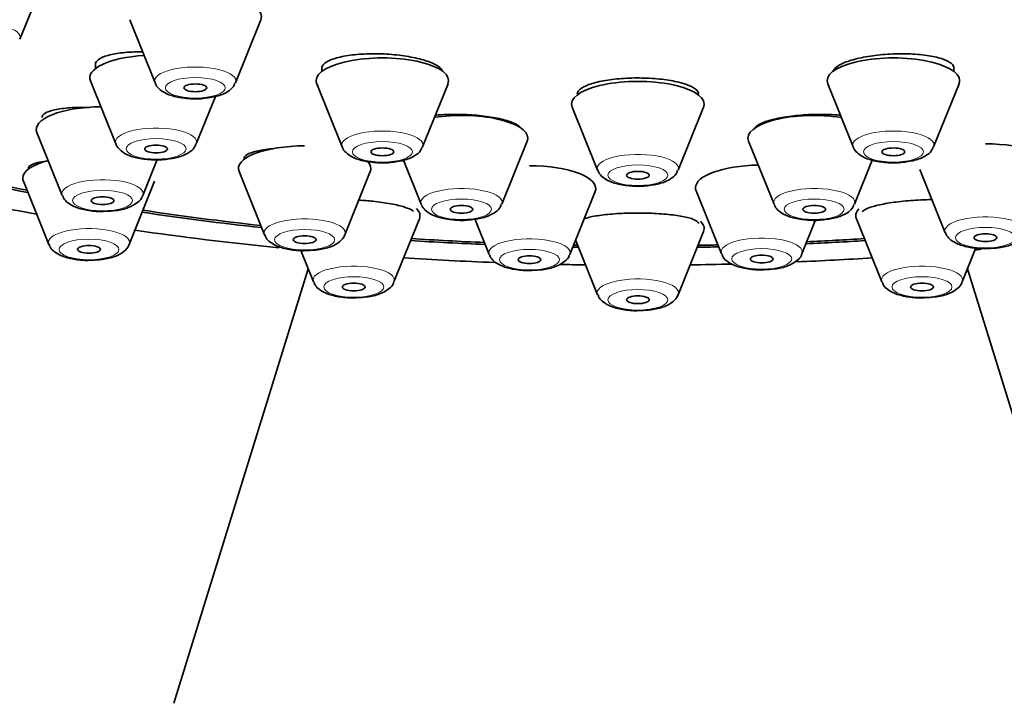
# Model space of a CAD drawing. Units: millimetres. Extents: x 0 to 2376, y 0 to 2756.
# Drawn here: x 1036 to 1062, y 2312 to 2330 of the extents above; entities that cross this region are included whole.
import ezdxf
from ezdxf import colors
from ezdxf.entities.mleader import LeaderData, LeaderLine
from ezdxf.math import Vec2, Vec3

# ---------------------------------------------------------------- set-up
doc = ezdxf.new("R2010")
doc.units = ezdxf.units.MM
doc.layers.add('DV1_Défaut', color=7, linetype='Continuous')
doc.layers.add('Défaut', color=7, linetype='Continuous')

# ---------------------------------------------------------------- blocks, each defined once
blk = doc.blocks.new('_DOT')
at = {"color": 0}
blk.add_line((0, 0), (-1, 0), dxfattribs=at)
at = {"color": 0, "const_width": 0.333}
blk.add_lwpolyline([(-0.1665, 0, 1), (0.1665, 0, 1)], format="xyb", close=True, dxfattribs=at)
blk = doc.blocks.new('SE')
at = {"layer": 'DV1_Défaut', "color": 7, "linetype": 'Continuous', "lineweight": 35}
for p, q in [((1036.347, 2329.039), (1037.017, 2330.703)), ((1039.245, 2329.557), (1039.916, 2327.892)), ((1042.042, 2327.892), (1042.713, 2329.557)), ((1038.342, 2328.427), (1038.342, 2328.268)), ((1044.32, 2328.32), (1044.32, 2328.191)), ((1061.02, 2328.191), (1061.02, 2328.326)), ((1038.209, 2327.944), (1038.879, 2326.279)), ((1044.187, 2327.867), (1044.857, 2326.202)), ((1046.983, 2326.202), (1047.654, 2327.867)), ((1057.687, 2327.867), (1058.357, 2326.202)), ((1060.483, 2326.202), (1061.154, 2327.867)), ((1041.005, 2326.279), (1041.51, 2327.531)), ((1050.937, 2327.248), (1051.607, 2325.583)), ((1053.733, 2325.583), (1054.404, 2327.248)), ((1036.794, 2326.58), (1037.465, 2324.915)), ((1049.074, 2324.685), (1049.745, 2326.35)), ((1055.595, 2326.35), (1056.266, 2324.685)), ((1039.591, 2324.915), (1039.973, 2325.864)), ((1046.48, 2325.847), (1046.949, 2324.685)), ((1058.392, 2324.685), (1058.86, 2325.848)), ((1042.133, 2325.547), (1042.804, 2323.882)), ((1044.93, 2323.882), (1045.601, 2325.547)), ((1060.119, 2325.6), (1060.789, 2323.935)), ((1036.437, 2325.291), (1037.107, 2323.626)), ((1039.233, 2323.626), (1039.904, 2325.291)), ((1050.869, 2323.356), (1051.54, 2325.021)), ((1054.207, 2325.039), (1054.878, 2323.375)), ((1046.227, 2322.635), (1046.898, 2324.3)), ((1048.365, 2324.296), (1048.743, 2323.356)), ((1057.004, 2323.375), (1057.365, 2324.271)), ((1058.442, 2324.3), (1059.113, 2322.635)), ((1053.733, 2322.297), (1054.404, 2323.962)), ((1051.025, 2323.743), (1051.607, 2322.297)), ((1061.239, 2322.635), (1061.601, 2323.533)), ((1043.767, 2323.466), (1044.102, 2322.635)), ((1043.962, 2322.982), (1040.411, 2311.511)), ((1064.93, 2311.511), (1061.379, 2322.982))]:
    blk.add_line(p, q, dxfattribs=at)
for centre, major_axis, start_param, end_param in [((1052.67, 2334.704), (34, 0), 0, 3.833045), ((1052.67, 2334.704), (32.65, 0), 0, 3.762175), ((1040.979, 2329.639), (-1.75, 0), 3.004676, 5.170189), ((1039.942, 2328.025), (1.75, 0), 1.753022, 3.278509), ((1045.92, 2327.949), (-1.75, 0), 3.004676, 6.283185), ((1059.42, 2327.949), (1.75, 0), 0, 3.278509), ((1052.67, 2327.33), (1.75, 0), 0, 3.278509), ((1045.92, 2327.949), (-1.75, 0), 0, 0.136916), ((1059.42, 2327.949), (1.75, 0), 6.146269, 6.283185), ((1038.528, 2326.661), (1.75, 0), 1.59561, 3.278509), ((1052.67, 2327.33), (1.75, 0), 6.146269, 6.283185), ((1048.011, 2326.432), (1.75, 0), 0, 1.992125), ((1057.329, 2326.432), (1.75, 0), 1.149468, 3.278509), ((1048.011, 2326.432), (1.75, 0), 6.146269, 6.283185), ((1043.867, 2325.628), (1.75, 0), 1.570796, 3.278509), ((1061.852, 2325.682), (-1.75, 0), 3.004676, 4.712389), ((1052.67, 2334.704), (32.65, 0), 4.081884, 4.196263), ((1052.67, 2334.704), (-32.5, 0), 0.937807, 1.051135), ((1038.17, 2325.372), (-1.75, 0), 5.377252, 6.283185), ((1043.867, 2325.628), (1.75, 0), 0, 0.343508), ((1043.867, 2325.628), (1.75, 0), 6.146269, 6.283185), ((1049.806, 2325.103), (-1.75, 0), 3.004676, 4.712389), ((1055.941, 2325.121), (-1.75, 0), 4.764487, 6.283185), ((1038.17, 2325.372), (-1.75, 0), 0, 0.136916), ((1052.67, 2334.704), (34, 0), 4.102558, 4.226298), ((1055.941, 2325.121), (-1.75, 0), 0, 0.136916), ((1045.164, 2324.381), (-1.75, 0), 3.004676, 3.469154), ((1052.67, 2334.704), (32.65, 0), 4.2997, 4.403004), ((1052.67, 2334.704), (-32.5, 0), 1.156801, 1.259202), ((1060.176, 2324.381), (-1.75, 0), 5.978302, 6.283185), ((1060.176, 2324.381), (-1.75, 0), 0, 0.136916), ((1052.67, 2324.044), (-1.75, 0), 3.004676, 3.475208), ((1052.67, 2334.704), (34, 0), 4.310918, 4.429728), ((1052.67, 2334.704), (32.65, 0), 4.527489, 4.588513), ((1052.67, 2334.704), (-32.5, 0), 1.385674, 1.445688), ((1052.67, 2334.704), (32.65, 0), 4.659628, 4.664354), ((1052.67, 2334.704), (-32.5, 0), 1.518425, 1.521897), ((1052.67, 2334.704), (32.65, 0), -1.522761, -1.505436), ((1052.67, 2334.704), (-32.5, 0), -4.66349, -4.647359), ((1052.67, 2334.704), (32.65, 0), -1.43436, -1.385896), ((1052.67, 2334.704), (-32.5, 0), -4.574659, -4.527267), ((1052.67, 2334.704), (34, 0), -1.305645, -1.300765), ((1052.67, 2334.704), (34, 0), 4.529395, 4.600597), ((1052.67, 2334.704), (34, 0), 4.651598, 4.671777), ((1052.67, 2334.704), (34, 0), -1.530184, -1.497777), ((1052.67, 2334.704), (34, 0), -1.44688, -1.387803)]:
    blk.add_ellipse(centre, major_axis=major_axis, ratio=0.34202, start_param=start_param, end_param=end_param, dxfattribs=at)
at = {"layer": 'DV1_Défaut', "color": 7, "linetype": 'Continuous', "lineweight": 18}
for centre, major_axis, start_param, end_param in [((1035.284, 2329.089), (-1.073, 0), 3.004676, 6.283185), ((1040.979, 2327.942), (-1.073, 0), 3.004676, 6.283185), ((1040.979, 2327.942), (-1.073, 0), 0, 0.136916), ((1039.942, 2326.329), (-1.073, 0), 3.004676, 6.283185), ((1045.92, 2326.252), (-1.073, 0), 3.004676, 6.283185), ((1059.42, 2326.252), (-1.073, 0), 3.004676, 6.283185), ((1039.942, 2326.329), (-1.073, 0), 0, 0.136916), ((1045.92, 2326.252), (-1.073, 0), 0, 0.136916), ((1059.42, 2326.252), (-1.073, 0), 0, 0.136916), ((1052.67, 2325.634), (1.073, 0), 0, 3.278509), ((1052.67, 2325.634), (1.073, 0), 6.146269, 6.283185), ((1038.528, 2324.965), (1.073, 0), 0, 3.278509), ((1048.011, 2324.735), (-1.073, 0), 3.004676, 6.283185), ((1057.329, 2324.735), (-1.073, 0), 3.004676, 6.283185), ((1038.528, 2324.965), (1.073, 0), 6.146269, 6.283185), ((1048.011, 2324.735), (-1.073, 0), 0, 0.136916), ((1057.329, 2324.735), (-1.073, 0), 0, 0.136916), ((1043.867, 2323.932), (-1.073, 0), 3.004676, 6.283185), ((1061.852, 2323.985), (1.073, 0), 0, 3.278509), ((1038.17, 2323.676), (-1.073, 0), 3.004676, 6.283185), ((1043.867, 2323.932), (-1.073, 0), 0, 0.136916), ((1049.806, 2323.406), (-1.073, 0), 3.004676, 6.283185), ((1055.941, 2323.425), (1.073, 0), 0, 3.278509), ((1038.17, 2323.676), (-1.073, 0), 0, 0.136916), ((1049.806, 2323.406), (-1.073, 0), 0, 0.136916), ((1055.941, 2323.425), (1.073, 0), 6.146269, 6.283185), ((1045.164, 2322.685), (-1.073, 0), 3.004676, 6.283185), ((1060.176, 2322.685), (-1.073, 0), 3.004676, 6.283185), ((1045.164, 2322.685), (-1.073, 0), 0, 0.136916), ((1052.67, 2322.347), (-1.073, 0), 3.004676, 6.283185), ((1060.176, 2322.685), (-1.073, 0), 0, 0.136916), ((1052.67, 2322.347), (-1.073, 0), 0, 0.136916)]:
    blk.add_ellipse(centre, major_axis=major_axis, ratio=0.34202, start_param=start_param, end_param=end_param, dxfattribs=at)
for centre, major_axis in [((1040.979, 2327.759), (-0.792, 0)), ((1039.942, 2326.146), (-0.792, 0)), ((1045.92, 2326.069), (-0.792, 0)), ((1059.42, 2326.069), (-0.792, 0)), ((1052.67, 2325.451), (-0.792, 0)), ((1038.528, 2324.782), (0.792, 0)), ((1048.011, 2324.553), (0.792, 0)), ((1057.329, 2324.553), (-0.792, 0)), ((1061.852, 2323.802), (0.792, 0)), ((1043.867, 2323.749), (-0.792, 0)), ((1038.17, 2323.493), (-0.792, 0)), ((1049.806, 2323.223), (0.792, 0)), ((1055.941, 2323.242), (0.792, 0)), ((1045.164, 2322.502), (-0.792, 0)), ((1060.176, 2322.502), (-0.792, 0)), ((1052.67, 2322.164), (-0.792, 0))]:
    blk.add_ellipse(centre, major_axis=major_axis, ratio=0.34202, dxfattribs=at)
at = {"layer": 'DV1_Défaut', "color": 7, "linetype": 'Continuous', "lineweight": 35}
for centre in [(1040.979, 2327.759), (1039.942, 2326.146), (1045.92, 2326.069), (1059.42, 2326.069), (1052.67, 2325.451), (1038.528, 2324.782), (1048.011, 2324.553), (1057.329, 2324.553), (1043.867, 2323.749), (1061.852, 2323.802), (1038.17, 2323.493), (1049.806, 2323.223), (1055.941, 2323.242), (1045.164, 2322.502), (1060.176, 2322.502), (1052.67, 2322.164)]:
    blk.add_ellipse(centre, major_axis=(-0.3, 0), ratio=0.34202, dxfattribs=at)
for points, knots in [([(1039.585, 2328.707), (1039.534, 2328.708), (1039.483, 2328.708), (1039.434, 2328.707), (1039.264, 2328.704), (1039.102, 2328.692), (1038.96, 2328.673), (1038.818, 2328.653), (1038.693, 2328.625), (1038.596, 2328.592), (1038.499, 2328.558), (1038.426, 2328.517), (1038.385, 2328.473), (1038.357, 2328.442), (1038.342, 2328.41), (1038.342, 2328.376)], [0, 0, 0, 0, 0.0732193, 0.0732193, 0.0732193, 0.3238415, 0.3238415, 0.3238415, 0.5756593, 0.5756593, 0.5756593, 0.8278869, 0.8278869, 0.8278869, 1, 1, 1, 1]), ([(1047.503, 2328.216), (1047.496, 2328.229), (1047.487, 2328.243), (1047.476, 2328.256), (1047.434, 2328.306), (1047.361, 2328.356), (1047.263, 2328.401), (1047.166, 2328.446), (1047.042, 2328.488), (1046.9, 2328.524), (1046.759, 2328.559), (1046.597, 2328.589), (1046.427, 2328.612), (1046.258, 2328.634), (1046.077, 2328.648), (1045.898, 2328.655), (1045.72, 2328.661), (1045.539, 2328.658), (1045.372, 2328.648), (1045.204, 2328.638), (1045.044, 2328.619), (1044.906, 2328.593), (1044.767, 2328.567), (1044.646, 2328.533), (1044.553, 2328.494), (1044.46, 2328.455), (1044.392, 2328.411), (1044.355, 2328.364), (1044.332, 2328.335), (1044.32, 2328.304), (1044.32, 2328.274)], [0, 0, 0, 0, 0.0303372, 0.0303372, 0.0303372, 0.1431518, 0.1431518, 0.1431518, 0.2555966, 0.2555966, 0.2555966, 0.3677348, 0.3677348, 0.3677348, 0.4797631, 0.4797631, 0.4797631, 0.5919245, 0.5919245, 0.5919245, 0.704404, 0.704404, 0.704404, 0.8172486, 0.8172486, 0.8172486, 0.9303465, 0.9303465, 0.9303465, 1, 1, 1, 1]), ([(1061.02, 2328.274), (1061.02, 2328.307), (1061.006, 2328.34), (1060.979, 2328.372), (1060.938, 2328.419), (1060.867, 2328.463), (1060.771, 2328.501), (1060.675, 2328.539), (1060.551, 2328.572), (1060.41, 2328.597), (1060.268, 2328.622), (1060.106, 2328.64), (1059.936, 2328.65), (1059.766, 2328.659), (1059.583, 2328.66), (1059.404, 2328.653), (1059.225, 2328.646), (1059.043, 2328.63), (1058.875, 2328.606), (1058.707, 2328.583), (1058.547, 2328.552), (1058.409, 2328.516), (1058.27, 2328.479), (1058.15, 2328.437), (1058.056, 2328.391), (1057.963, 2328.345), (1057.895, 2328.296), (1057.857, 2328.246), (1057.841, 2328.226), (1057.83, 2328.205), (1057.825, 2328.184)], [0, 0, 0, 0, 0.074537, 0.074537, 0.074537, 0.184806, 0.184806, 0.184806, 0.2952857, 0.2952857, 0.2952857, 0.4057457, 0.4057457, 0.4057457, 0.5159635, 0.5159635, 0.5159635, 0.6258236, 0.6258236, 0.6258236, 0.7353687, 0.7353687, 0.7353687, 0.8447791, 0.8447791, 0.8447791, 0.9542921, 0.9542921, 0.9542921, 1, 1, 1, 1]), ([(1054.27, 2327.594), (1054.27, 2327.627), (1054.255, 2327.661), (1054.226, 2327.693), (1054.184, 2327.739), (1054.112, 2327.784), (1054.014, 2327.824), (1053.917, 2327.865), (1053.792, 2327.901), (1053.649, 2327.93), (1053.508, 2327.959), (1053.345, 2327.982), (1053.175, 2327.997), (1053.005, 2328.012), (1052.823, 2328.019), (1052.644, 2328.019), (1052.466, 2328.018), (1052.285, 2328.009), (1052.118, 2327.993), (1051.95, 2327.976), (1051.791, 2327.952), (1051.653, 2327.922), (1051.515, 2327.892), (1051.395, 2327.855), (1051.303, 2327.814), (1051.21, 2327.774), (1051.142, 2327.728), (1051.105, 2327.682), (1051.082, 2327.653), (1051.07, 2327.623), (1051.07, 2327.594)], [0, 0, 0, 0, 0.075122, 0.075122, 0.075122, 0.183004, 0.183004, 0.183004, 0.290735, 0.290735, 0.290735, 0.398147, 0.398147, 0.398147, 0.505215, 0.505215, 0.505215, 0.612064, 0.612064, 0.612064, 0.718912, 0.718912, 0.718912, 0.82598, 0.82598, 0.82598, 0.933389, 0.933389, 0.933389, 1, 1, 1, 1]), ([(1039.922, 2327.89), (1039.924, 2327.88), (1039.937, 2327.822), (1040.027, 2327.725), (1040.181, 2327.613), (1040.435, 2327.521), (1040.783, 2327.471), (1041.07, 2327.46), (1041.182, 2327.478), (1041.183, 2327.479)], [0, 0, 0, 0, 0.020463, 0.142848, 0.291126, 0.509289, 0.759127, 0.997597, 1, 1, 1, 1]), ([(1041.183, 2327.479), (1041.315, 2327.494), (1041.551, 2327.525), (1041.81, 2327.63), (1041.977, 2327.757), (1042.014, 2327.849), (1042.027, 2327.883)], [0, 0, 0, 0, 0.3232, 0.670801, 0.896647, 1, 1, 1, 1]), ([(1038.18, 2327.241), (1038.13, 2327.242), (1038.08, 2327.243), (1038.031, 2327.243), (1037.861, 2327.244), (1037.699, 2327.237), (1037.557, 2327.223), (1037.414, 2327.209), (1037.288, 2327.187), (1037.189, 2327.16), (1037.09, 2327.132), (1037.016, 2327.098), (1036.973, 2327.06), (1036.943, 2327.034), (1036.928, 2327.005), (1036.928, 2326.975)], [0, 0, 0, 0, 0.071377, 0.071377, 0.071377, 0.319862, 0.319862, 0.319862, 0.570697, 0.570697, 0.570697, 0.822902, 0.822902, 0.822902, 1, 1, 1, 1]), ([(1049.582, 2326.701), (1049.579, 2326.704), (1049.576, 2326.708), (1049.573, 2326.711), (1049.533, 2326.755), (1049.462, 2326.799), (1049.367, 2326.838), (1049.271, 2326.878), (1049.148, 2326.915), (1049.007, 2326.946), (1048.867, 2326.976), (1048.706, 2327.002), (1048.537, 2327.021), (1048.368, 2327.04), (1048.188, 2327.052), (1048.009, 2327.057), (1047.831, 2327.061), (1047.651, 2327.058), (1047.483, 2327.049), (1047.424, 2327.045), (1047.365, 2327.041), (1047.308, 2327.035)], [0, 0, 0, 0, 0.015104, 0.015104, 0.015104, 0.200801, 0.200801, 0.200801, 0.385621, 0.385621, 0.385621, 0.569359, 0.569359, 0.569359, 0.752285, 0.752285, 0.752285, 0.935022, 0.935022, 0.935022, 1, 1, 1, 1]), ([(1058.033, 2327.035), (1057.973, 2327.041), (1057.911, 2327.046), (1057.848, 2327.049), (1057.678, 2327.059), (1057.496, 2327.061), (1057.317, 2327.056), (1057.138, 2327.051), (1056.957, 2327.038), (1056.789, 2327.019), (1056.622, 2327), (1056.462, 2326.974), (1056.324, 2326.943), (1056.185, 2326.913), (1056.064, 2326.876), (1055.97, 2326.837), (1055.876, 2326.797), (1055.807, 2326.754), (1055.768, 2326.711), (1055.755, 2326.698), (1055.746, 2326.684), (1055.74, 2326.67)], [0, 0, 0, 0, 0.065741, 0.065741, 0.065741, 0.24249, 0.24249, 0.24249, 0.418266, 0.418266, 0.418266, 0.593512, 0.593512, 0.593512, 0.768894, 0.768894, 0.768894, 0.945014, 0.945014, 0.945014, 1, 1, 1, 1]), ([(1038.886, 2326.277), (1038.888, 2326.267), (1038.9, 2326.209), (1038.99, 2326.112), (1039.144, 2325.999), (1039.398, 2325.908), (1039.746, 2325.858), (1040.033, 2325.847), (1040.145, 2325.865), (1040.147, 2325.865)], [0, 0, 0, 0, 0.020463, 0.142848, 0.291126, 0.509289, 0.759127, 0.997597, 1, 1, 1, 1]), ([(1040.147, 2325.865), (1040.279, 2325.88), (1040.514, 2325.912), (1040.773, 2326.016), (1040.94, 2326.143), (1040.978, 2326.236), (1040.991, 2326.27)], [0, 0, 0, 0, 0.3232, 0.670801, 0.896647, 1, 1, 1, 1]), ([(1043.039, 2326.152), (1042.985, 2326.148), (1042.933, 2326.143), (1042.884, 2326.137), (1042.743, 2326.12), (1042.619, 2326.097), (1042.522, 2326.069), (1042.424, 2326.041), (1042.352, 2326.007), (1042.31, 2325.971), (1042.282, 2325.946), (1042.267, 2325.92), (1042.267, 2325.893)], [0, 0, 0, 0, 0.114484, 0.114484, 0.114484, 0.44219, 0.44219, 0.44219, 0.772782, 0.772782, 0.772782, 1, 1, 1, 1]), ([(1044.864, 2326.2), (1044.866, 2326.19), (1044.878, 2326.132), (1044.968, 2326.035), (1045.122, 2325.923), (1045.376, 2325.831), (1045.724, 2325.781), (1046.011, 2325.77), (1046.123, 2325.788), (1046.125, 2325.789)], [0, 0, 0, 0, 0.020463, 0.142848, 0.291126, 0.509289, 0.759127, 0.997597, 1, 1, 1, 1]), ([(1046.125, 2325.789), (1046.256, 2325.804), (1046.492, 2325.835), (1046.751, 2325.94), (1046.918, 2326.067), (1046.955, 2326.159), (1046.969, 2326.193)], [0, 0, 0, 0, 0.3232, 0.670801, 0.896647, 1, 1, 1, 1]), ([(1058.364, 2326.2), (1058.366, 2326.19), (1058.378, 2326.132), (1058.468, 2326.035), (1058.622, 2325.923), (1058.876, 2325.831), (1059.224, 2325.781), (1059.511, 2325.77), (1059.623, 2325.788), (1059.625, 2325.789)], [0, 0, 0, 0, 0.020463, 0.142848, 0.291126, 0.509289, 0.759127, 0.997597, 1, 1, 1, 1]), ([(1059.625, 2325.789), (1059.756, 2325.804), (1059.992, 2325.835), (1060.251, 2325.94), (1060.418, 2326.067), (1060.455, 2326.159), (1060.469, 2326.193)], [0, 0, 0, 0, 0.3232, 0.670801, 0.896647, 1, 1, 1, 1]), ([(1036.98, 2325.813), (1036.922, 2325.805), (1036.869, 2325.795), (1036.822, 2325.785), (1036.724, 2325.763), (1036.652, 2325.735), (1036.611, 2325.703), (1036.584, 2325.682), (1036.57, 2325.659), (1036.57, 2325.635)], [0, 0, 0, 0, 0.222783, 0.222783, 0.222783, 0.689962, 0.689962, 0.689962, 1, 1, 1, 1]), ([(1051.614, 2325.582), (1051.616, 2325.572), (1051.628, 2325.513), (1051.718, 2325.417), (1051.872, 2325.304), (1052.126, 2325.212), (1052.474, 2325.162), (1052.761, 2325.152), (1052.873, 2325.17), (1052.875, 2325.17)], [0, 0, 0, 0, 0.020463, 0.142848, 0.291126, 0.509289, 0.759127, 0.997597, 1, 1, 1, 1]), ([(1052.875, 2325.17), (1053.006, 2325.185), (1053.242, 2325.217), (1053.501, 2325.321), (1053.668, 2325.448), (1053.705, 2325.54), (1053.719, 2325.574)], [0, 0, 0, 0, 0.3232, 0.670801, 0.896647, 1, 1, 1, 1]), ([(1037.476, 2324.909), (1037.486, 2324.881), (1037.514, 2324.807), (1037.629, 2324.701), (1037.819, 2324.595), (1038.111, 2324.519), (1038.409, 2324.485), (1038.556, 2324.496), (1038.587, 2324.499)], [0, 0, 0, 0, 0.070862, 0.211651, 0.4033, 0.670605, 0.9399, 1, 1, 1, 1]), ([(1038.587, 2324.499), (1038.694, 2324.502), (1038.907, 2324.511), (1039.221, 2324.587), (1039.434, 2324.703), (1039.565, 2324.831), (1039.581, 2324.9), (1039.583, 2324.909)], [0, 0, 0, 0, 0.220881, 0.514198, 0.794617, 0.975745, 1, 1, 1, 1]), ([(1046.743, 2324.49), (1046.737, 2324.497), (1046.731, 2324.504), (1046.723, 2324.51), (1046.681, 2324.544), (1046.608, 2324.578), (1046.509, 2324.611), (1046.412, 2324.642), (1046.286, 2324.672), (1046.142, 2324.699), (1046.001, 2324.725), (1045.839, 2324.747), (1045.669, 2324.765), (1045.55, 2324.777), (1045.424, 2324.787), (1045.298, 2324.795)], [0, 0, 0, 0, 0.0505251, 0.0505251, 0.0505251, 0.3110171, 0.3110171, 0.3110171, 0.5682467, 0.5682467, 0.5682467, 0.8215184, 0.8215184, 0.8215184, 1, 1, 1, 1]), ([(1046.955, 2324.683), (1046.957, 2324.674), (1046.969, 2324.615), (1047.059, 2324.519), (1047.213, 2324.406), (1047.468, 2324.314), (1047.815, 2324.264), (1048.102, 2324.253), (1048.214, 2324.272), (1048.216, 2324.272)], [0, 0, 0, 0, 0.020463, 0.142848, 0.291126, 0.509289, 0.759127, 0.997597, 1, 1, 1, 1]), ([(1048.216, 2324.272), (1048.348, 2324.287), (1048.584, 2324.318), (1048.842, 2324.423), (1049.009, 2324.55), (1049.047, 2324.642), (1049.06, 2324.676)], [0, 0, 0, 0, 0.3232, 0.670801, 0.896647, 1, 1, 1, 1]), ([(1056.272, 2324.683), (1056.274, 2324.674), (1056.287, 2324.615), (1056.377, 2324.519), (1056.531, 2324.406), (1056.785, 2324.314), (1057.133, 2324.264), (1057.42, 2324.253), (1057.532, 2324.272), (1057.533, 2324.272)], [0, 0, 0, 0, 0.020463, 0.142848, 0.291126, 0.509289, 0.759127, 0.997597, 1, 1, 1, 1]), ([(1057.533, 2324.272), (1057.665, 2324.287), (1057.901, 2324.318), (1058.16, 2324.423), (1058.327, 2324.55), (1058.364, 2324.642), (1058.378, 2324.676)], [0, 0, 0, 0, 0.3232, 0.670801, 0.896647, 1, 1, 1, 1]), ([(1060.443, 2324.809), (1060.344, 2324.808), (1060.242, 2324.805), (1060.141, 2324.8), (1059.964, 2324.791), (1059.784, 2324.777), (1059.618, 2324.759), (1059.452, 2324.741), (1059.295, 2324.718), (1059.159, 2324.691), (1059.023, 2324.665), (1058.904, 2324.635), (1058.813, 2324.604), (1058.72, 2324.573), (1058.652, 2324.539), (1058.614, 2324.506), (1058.605, 2324.499), (1058.598, 2324.492), (1058.592, 2324.484)], [0, 0, 0, 0, 0.118422, 0.118422, 0.118422, 0.327261, 0.327261, 0.327261, 0.534518, 0.534518, 0.534518, 0.742271, 0.742271, 0.742271, 0.952351, 0.952351, 0.952351, 1, 1, 1, 1]), ([(1054.27, 2324.173), (1054.27, 2324.195), (1054.256, 2324.217), (1054.228, 2324.237), (1054.187, 2324.269), (1054.113, 2324.299), (1054.014, 2324.326), (1053.916, 2324.353), (1053.789, 2324.377), (1053.644, 2324.396), (1053.502, 2324.415), (1053.338, 2324.431), (1053.166, 2324.44), (1052.997, 2324.45), (1052.815, 2324.455), (1052.637, 2324.454), (1052.46, 2324.454), (1052.282, 2324.448), (1052.117, 2324.437), (1051.951, 2324.426), (1051.794, 2324.41), (1051.658, 2324.391), (1051.521, 2324.371), (1051.401, 2324.347), (1051.309, 2324.321), (1051.28, 2324.313), (1051.254, 2324.304), (1051.23, 2324.296)], [0, 0, 0, 0, 0.086484, 0.086484, 0.086484, 0.214871, 0.214871, 0.214871, 0.342434, 0.342434, 0.342434, 0.468234, 0.468234, 0.468234, 0.592143, 0.592143, 0.592143, 0.714877, 0.714877, 0.714877, 0.837626, 0.837626, 0.837626, 0.961548, 0.961548, 0.961548, 1, 1, 1, 1]), ([(1042.815, 2323.876), (1042.826, 2323.847), (1042.853, 2323.773), (1042.969, 2323.668), (1043.158, 2323.562), (1043.45, 2323.486), (1043.748, 2323.452), (1043.896, 2323.463), (1043.927, 2323.465)], [0, 0, 0, 0, 0.070862, 0.211651, 0.4033, 0.670605, 0.9399, 1, 1, 1, 1]), ([(1043.927, 2323.465), (1044.033, 2323.469), (1044.246, 2323.477), (1044.561, 2323.554), (1044.774, 2323.67), (1044.904, 2323.797), (1044.92, 2323.867), (1044.922, 2323.876)], [0, 0, 0, 0, 0.220881, 0.514198, 0.794617, 0.975745, 1, 1, 1, 1]), ([(1060.8, 2323.93), (1060.811, 2323.901), (1060.839, 2323.827), (1060.954, 2323.721), (1061.144, 2323.616), (1061.436, 2323.54), (1061.734, 2323.506), (1061.881, 2323.517), (1061.912, 2323.519)], [0, 0, 0, 0, 0.070862, 0.211651, 0.4033, 0.670605, 0.9399, 1, 1, 1, 1]), ([(1061.912, 2323.519), (1062.019, 2323.522), (1062.232, 2323.531), (1062.546, 2323.608), (1062.759, 2323.724), (1062.89, 2323.851), (1062.906, 2323.92), (1062.908, 2323.93)], [0, 0, 0, 0, 0.220881, 0.514198, 0.794617, 0.975745, 1, 1, 1, 1]), ([(1037.118, 2323.62), (1037.129, 2323.591), (1037.157, 2323.518), (1037.272, 2323.412), (1037.461, 2323.306), (1037.754, 2323.23), (1038.052, 2323.196), (1038.199, 2323.207), (1038.23, 2323.21)], [0, 0, 0, 0, 0.070862, 0.211651, 0.4033, 0.670605, 0.9399, 1, 1, 1, 1]), ([(1038.23, 2323.21), (1038.336, 2323.213), (1038.549, 2323.222), (1038.864, 2323.298), (1039.077, 2323.414), (1039.207, 2323.541), (1039.223, 2323.611), (1039.226, 2323.62)], [0, 0, 0, 0, 0.220881, 0.514198, 0.794617, 0.975745, 1, 1, 1, 1]), ([(1048.754, 2323.351), (1048.765, 2323.322), (1048.793, 2323.248), (1048.908, 2323.142), (1049.097, 2323.037), (1049.39, 2322.961), (1049.688, 2322.927), (1049.835, 2322.938), (1049.866, 2322.94)], [0, 0, 0, 0, 0.070862, 0.211651, 0.4033, 0.670605, 0.9399, 1, 1, 1, 1]), ([(1049.866, 2322.94), (1049.973, 2322.943), (1050.185, 2322.952), (1050.5, 2323.029), (1050.713, 2323.145), (1050.844, 2323.272), (1050.86, 2323.341), (1050.862, 2323.351)], [0, 0, 0, 0, 0.220881, 0.514198, 0.794617, 0.975745, 1, 1, 1, 1]), ([(1054.889, 2323.369), (1054.899, 2323.34), (1054.927, 2323.266), (1055.043, 2323.161), (1055.232, 2323.055), (1055.524, 2322.979), (1055.822, 2322.945), (1055.969, 2322.956), (1056, 2322.958)], [0, 0, 0, 0, 0.070862, 0.211651, 0.4033, 0.670605, 0.9399, 1, 1, 1, 1]), ([(1056, 2322.958), (1056.107, 2322.962), (1056.32, 2322.97), (1056.634, 2323.047), (1056.847, 2323.163), (1056.978, 2323.29), (1056.994, 2323.36), (1056.996, 2323.369)], [0, 0, 0, 0, 0.220881, 0.514198, 0.794617, 0.975745, 1, 1, 1, 1]), ([(1044.112, 2322.63), (1044.123, 2322.601), (1044.151, 2322.527), (1044.266, 2322.421), (1044.456, 2322.315), (1044.748, 2322.239), (1045.046, 2322.205), (1045.193, 2322.216), (1045.224, 2322.219)], [0, 0, 0, 0, 0.070862, 0.211651, 0.4033, 0.670605, 0.9399, 1, 1, 1, 1]), ([(1045.224, 2322.219), (1045.331, 2322.222), (1045.544, 2322.231), (1045.858, 2322.307), (1046.071, 2322.423), (1046.202, 2322.551), (1046.218, 2322.62), (1046.22, 2322.63)], [0, 0, 0, 0, 0.220881, 0.514198, 0.794617, 0.975745, 1, 1, 1, 1]), ([(1059.124, 2322.63), (1059.135, 2322.601), (1059.162, 2322.527), (1059.278, 2322.421), (1059.467, 2322.315), (1059.759, 2322.239), (1060.057, 2322.205), (1060.205, 2322.216), (1060.236, 2322.219)], [0, 0, 0, 0, 0.070862, 0.211651, 0.4033, 0.670605, 0.9399, 1, 1, 1, 1]), ([(1060.236, 2322.219), (1060.342, 2322.222), (1060.555, 2322.231), (1060.87, 2322.307), (1061.083, 2322.423), (1061.213, 2322.551), (1061.229, 2322.62), (1061.231, 2322.63)], [0, 0, 0, 0, 0.220881, 0.514198, 0.794617, 0.975745, 1, 1, 1, 1]), ([(1051.618, 2322.292), (1051.629, 2322.263), (1051.657, 2322.189), (1051.772, 2322.083), (1051.961, 2321.977), (1052.254, 2321.901), (1052.552, 2321.867), (1052.699, 2321.878), (1052.73, 2321.881)], [0, 0, 0, 0, 0.070862, 0.211651, 0.4033, 0.670605, 0.9399, 1, 1, 1, 1]), ([(1052.73, 2321.881), (1052.836, 2321.884), (1053.049, 2321.893), (1053.364, 2321.97), (1053.577, 2322.085), (1053.707, 2322.213), (1053.723, 2322.282), (1053.726, 2322.292)], [0, 0, 0, 0, 0.220881, 0.514198, 0.794617, 0.975745, 1, 1, 1, 1])]:
    blk.add_open_spline(points, degree=3, knots=knots, dxfattribs=at)

msp = doc.modelspace()

# ---------------------------------------------------------------- block references
at = {"layer": 'Défaut'}
msp.add_blockref('SE', (0, 0), dxfattribs=at)

# ---------------------------------------------------------------- leaders
at = {"layer": 'Défaut', "color": 7, "linetype": 'Continuous', "lineweight": 18}
ml = msp.add_multileader_mtext('Standard', dxfattribs=at)
ml.set_content('{\\pxsm0.9;\\fSolid Edge ISO|b1||i0||c0|p34;\\W1.;07/04/2021\\P}', color=256)
ml.set_leader_properties()
ml.set_arrow_properties(name='DOT')
ml.build(insert=Vec2(0, 0))
ml.multileader.update_dxf_attribs({"leader_type": 0, "dogleg_length": 0, "arrow_head_size": 12})
ctx = ml.context
ctx.base_point, ctx.char_height, ctx.arrow_head_size, ctx.landing_gap_size = Vec3(2288.155, 2715.65), 12, 12, 4.2
notes = []
notes.append((ctx, [(0, (0, 0, 0), (0, 0), (1, 0), 1, [])]))
ctx.mtext.insert = Vec3(2290.155, 2721.77)
for ctx, leaders in notes:
    for number, flags, end, landing, length, lines in leaders:
        leader = LeaderData()
        leader.index, (leader.has_last_leader_line, leader.has_dogleg_vector, leader.attachment_direction) = number, flags
        leader.last_leader_point, leader.dogleg_vector, leader.dogleg_length = Vec3(end), Vec3(landing), length
        for number, points, colour, breaks in lines:
            line = LeaderLine()
            line.index, line.vertices, line.color, line.breaks = number, Vec3.list(points), colors.encode_raw_color(colour), breaks
            leader.lines.append(line)
        ctx.leaders.append(leader)

doc.saveas('drawing.dxf')
